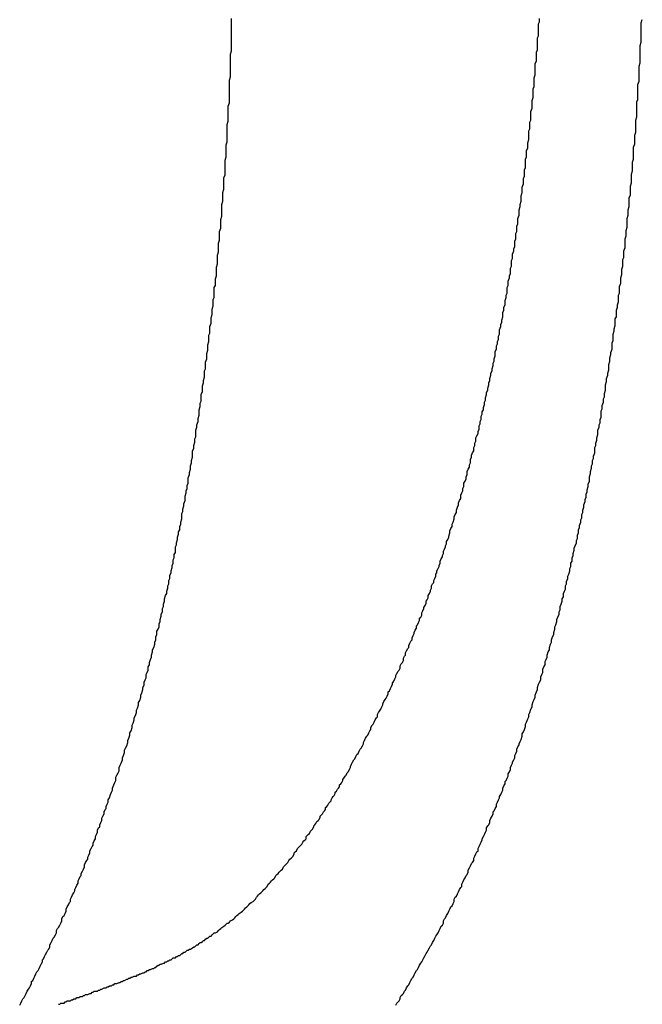
# Model space of a CAD drawing. Extents: x -55.4 to -30.4, y 30.4 to 45.4.
# Drawn here: x -39.6 to -39.6, y 31 to 31.1 of the extents above; entities that cross this region are included whole.
import ezdxf

# ---------------------------------------------------------------- set-up
doc = ezdxf.new("R2010")
doc.units = 0
doc.layers.add('OBJECT', color=7, linetype='CONTINUOUS')

msp = doc.modelspace()

# ---------------------------------------------------------------- linework, layer by layer
at = {"layer": 'OBJECT', "color": 7}
for points in [[(-39.6011, 31.0502, 0), (-39.6011, 31.0505, 0), (-39.6011, 31.0508, 0), (-39.6011, 31.0511, 0), (-39.6011, 31.0514, 0), (-39.6011, 31.0517, 0), (-39.6011, 31.052, 0), (-39.601, 31.0523, 0), (-39.601, 31.0526, 0), (-39.601, 31.0529, 0), (-39.601, 31.0532, 0), (-39.601, 31.0535, 0), (-39.601, 31.0538, 0), (-39.601, 31.0541, 0), (-39.601, 31.0544, 0), (-39.6009, 31.0547, 0), (-39.6009, 31.055, 0), (-39.6009, 31.0553, 0), (-39.6009, 31.0556, 0), (-39.6009, 31.0559, 0), (-39.6009, 31.0562, 0), (-39.6009, 31.0565, 0), (-39.6009, 31.0568, 0), (-39.6009, 31.0571, 0), (-39.6009, 31.0574, 0), (-39.6009, 31.0577, 0)], [(-39.5745, 31.0382, 0), (-39.5745, 31.0385, 0), (-39.5744, 31.0387, 0), (-39.5744, 31.039, 0), (-39.5744, 31.0392, 0), (-39.5743, 31.0395, 0), (-39.5743, 31.0398, 0), (-39.5743, 31.04, 0), (-39.5742, 31.0403, 0), (-39.5742, 31.0405, 0), (-39.5741, 31.0408, 0), (-39.5741, 31.0411, 0), (-39.5741, 31.0413, 0), (-39.574, 31.0416, 0), (-39.574, 31.0418, 0), (-39.574, 31.0421, 0), (-39.5739, 31.0424, 0), (-39.5739, 31.0426, 0), (-39.5739, 31.0429, 0), (-39.5738, 31.0431, 0), (-39.5738, 31.0434, 0), (-39.5738, 31.0437, 0), (-39.5737, 31.0439, 0), (-39.5737, 31.0442, 0), (-39.5737, 31.0444, 0), (-39.5737, 31.0447, 0), (-39.5736, 31.0449, 0), (-39.5736, 31.0452, 0), (-39.5736, 31.0455, 0), (-39.5735, 31.0457, 0), (-39.5735, 31.046, 0), (-39.5735, 31.0462, 0), (-39.5734, 31.0465, 0), (-39.5734, 31.0468, 0), (-39.5734, 31.047, 0), (-39.5734, 31.0473, 0), (-39.5733, 31.0475, 0), (-39.5733, 31.0478, 0), (-39.5733, 31.0481, 0), (-39.5732, 31.0483, 0), (-39.5732, 31.0486, 0), (-39.5732, 31.0488, 0), (-39.5732, 31.0491, 0), (-39.5731, 31.0494, 0), (-39.5731, 31.0496, 0), (-39.5731, 31.0499, 0), (-39.5731, 31.0501, 0), (-39.573, 31.0504, 0), (-39.573, 31.0507, 0), (-39.573, 31.0509, 0), (-39.573, 31.0512, 0), (-39.5729, 31.0514, 0), (-39.5729, 31.0517, 0), (-39.5729, 31.052, 0), (-39.5729, 31.0522, 0), (-39.5728, 31.0525, 0), (-39.5728, 31.0527, 0), (-39.5728, 31.053, 0), (-39.5728, 31.0533, 0), (-39.5728, 31.0535, 0), (-39.5727, 31.0538, 0), (-39.5727, 31.054, 0), (-39.5727, 31.0543, 0), (-39.5727, 31.0546, 0), (-39.5726, 31.0548, 0), (-39.5726, 31.0551, 0), (-39.5726, 31.0553, 0), (-39.5726, 31.0556, 0), (-39.5726, 31.0559, 0), (-39.5725, 31.0561, 0), (-39.5725, 31.0564, 0), (-39.5725, 31.0566, 0), (-39.5725, 31.0569, 0), (-39.5725, 31.0572, 0), (-39.5724, 31.0574, 0), (-39.5724, 31.0577, 0)], [(-39.563, 31.0558, 0), (-39.563, 31.0561, 0), (-39.563, 31.0564, 0), (-39.563, 31.0567, 0), (-39.563, 31.057, 0), (-39.563, 31.0573, 0), (-39.5629, 31.0576, 0)], [(-39.5667, 31.0208, 0), (-39.5667, 31.0211, 0), (-39.5667, 31.0214, 0), (-39.5666, 31.0216, 0), (-39.5666, 31.0219, 0), (-39.5665, 31.0222, 0), (-39.5665, 31.0225, 0), (-39.5664, 31.0227, 0), (-39.5664, 31.023, 0), (-39.5663, 31.0233, 0), (-39.5663, 31.0236, 0), (-39.5663, 31.0238, 0), (-39.5662, 31.0241, 0), (-39.5662, 31.0244, 0), (-39.5661, 31.0247, 0), (-39.5661, 31.0249, 0), (-39.566, 31.0252, 0), (-39.566, 31.0255, 0), (-39.566, 31.0257, 0), (-39.5659, 31.026, 0), (-39.5659, 31.0263, 0), (-39.5658, 31.0266, 0), (-39.5658, 31.0268, 0), (-39.5657, 31.0271, 0), (-39.5657, 31.0274, 0), (-39.5657, 31.0277, 0), (-39.5656, 31.0279, 0), (-39.5656, 31.0282, 0), (-39.5656, 31.0285, 0), (-39.5655, 31.0288, 0), (-39.5655, 31.029, 0), (-39.5654, 31.0293, 0), (-39.5654, 31.0296, 0), (-39.5654, 31.0299, 0), (-39.5653, 31.0301, 0), (-39.5653, 31.0304, 0), (-39.5653, 31.0307, 0), (-39.5652, 31.031, 0), (-39.5652, 31.0312, 0), (-39.5651, 31.0315, 0), (-39.5651, 31.0318, 0), (-39.5651, 31.0321, 0), (-39.565, 31.0323, 0), (-39.565, 31.0326, 0), (-39.565, 31.0329, 0), (-39.5649, 31.0332, 0), (-39.5649, 31.0334, 0), (-39.5649, 31.0337, 0), (-39.5648, 31.034, 0), (-39.5648, 31.0343, 0), (-39.5648, 31.0345, 0), (-39.5647, 31.0348, 0), (-39.5647, 31.0351, 0), (-39.5647, 31.0354, 0), (-39.5646, 31.0356, 0), (-39.5646, 31.0359, 0), (-39.5646, 31.0362, 0), (-39.5645, 31.0365, 0), (-39.5645, 31.0367, 0), (-39.5645, 31.037, 0), (-39.5645, 31.0373, 0), (-39.5644, 31.0376, 0), (-39.5644, 31.0378, 0), (-39.5644, 31.0381, 0), (-39.5643, 31.0384, 0), (-39.5643, 31.0387, 0), (-39.5643, 31.0389, 0), (-39.5643, 31.0392, 0), (-39.5642, 31.0395, 0), (-39.5642, 31.0398, 0), (-39.5642, 31.04, 0), (-39.5641, 31.0403, 0), (-39.5641, 31.0406, 0), (-39.5641, 31.0409, 0), (-39.5641, 31.0411, 0), (-39.564, 31.0414, 0), (-39.564, 31.0417, 0), (-39.564, 31.042, 0), (-39.564, 31.0422, 0), (-39.5639, 31.0425, 0), (-39.5639, 31.0428, 0), (-39.5639, 31.0431, 0), (-39.5639, 31.0433, 0), (-39.5638, 31.0436, 0), (-39.5638, 31.0439, 0), (-39.5638, 31.0442, 0), (-39.5638, 31.0444, 0), (-39.5637, 31.0447, 0), (-39.5637, 31.045, 0), (-39.5637, 31.0453, 0), (-39.5637, 31.0456, 0), (-39.5637, 31.0458, 0), (-39.5636, 31.0461, 0), (-39.5636, 31.0464, 0), (-39.5636, 31.0467, 0), (-39.5636, 31.0469, 0), (-39.5635, 31.0472, 0), (-39.5635, 31.0475, 0), (-39.5635, 31.0478, 0), (-39.5635, 31.048, 0), (-39.5635, 31.0483, 0), (-39.5634, 31.0486, 0), (-39.5634, 31.0489, 0), (-39.5634, 31.0491, 0), (-39.5634, 31.0494, 0), (-39.5634, 31.0497, 0), (-39.5634, 31.05, 0), (-39.5633, 31.0502, 0), (-39.5633, 31.0505, 0), (-39.5633, 31.0508, 0), (-39.5633, 31.0511, 0), (-39.5633, 31.0514, 0), (-39.5633, 31.0516, 0), (-39.5632, 31.0519, 0), (-39.5632, 31.0522, 0), (-39.5632, 31.0525, 0), (-39.5632, 31.0527, 0), (-39.5632, 31.053, 0), (-39.5632, 31.0533, 0), (-39.5631, 31.0536, 0), (-39.5631, 31.0538, 0), (-39.5631, 31.0541, 0), (-39.5631, 31.0544, 0), (-39.5631, 31.0547, 0), (-39.5631, 31.0549, 0), (-39.5631, 31.0552, 0), (-39.563, 31.0555, 0), (-39.563, 31.0558, 0)], [(-39.6049, 31.0152, 0), (-39.6048, 31.0155, 0), (-39.6048, 31.0157, 0), (-39.6047, 31.016, 0), (-39.6047, 31.0163, 0), (-39.6046, 31.0166, 0), (-39.6046, 31.0168, 0), (-39.6045, 31.0171, 0), (-39.6045, 31.0174, 0), (-39.6045, 31.0177, 0), (-39.6044, 31.0179, 0), (-39.6044, 31.0182, 0), (-39.6043, 31.0185, 0), (-39.6043, 31.0188, 0), (-39.6042, 31.019, 0), (-39.6042, 31.0193, 0), (-39.6042, 31.0196, 0), (-39.6041, 31.0199, 0), (-39.6041, 31.0201, 0), (-39.604, 31.0204, 0), (-39.604, 31.0207, 0), (-39.6039, 31.021, 0), (-39.6039, 31.0212, 0), (-39.6039, 31.0215, 0), (-39.6038, 31.0218, 0), (-39.6038, 31.0221, 0), (-39.6037, 31.0223, 0), (-39.6037, 31.0226, 0), (-39.6037, 31.0229, 0), (-39.6036, 31.0232, 0), (-39.6036, 31.0234, 0), (-39.6036, 31.0237, 0), (-39.6035, 31.024, 0), (-39.6035, 31.0242, 0), (-39.6034, 31.0245, 0), (-39.6034, 31.0248, 0), (-39.6034, 31.0251, 0), (-39.6033, 31.0253, 0), (-39.6033, 31.0256, 0), (-39.6033, 31.0259, 0), (-39.6032, 31.0262, 0), (-39.6032, 31.0264, 0), (-39.6032, 31.0267, 0), (-39.6031, 31.027, 0), (-39.6031, 31.0273, 0), (-39.6031, 31.0275, 0), (-39.603, 31.0278, 0), (-39.603, 31.0281, 0), (-39.603, 31.0284, 0), (-39.6029, 31.0286, 0), (-39.6029, 31.0289, 0), (-39.6029, 31.0292, 0), (-39.6028, 31.0295, 0), (-39.6028, 31.0297, 0), (-39.6028, 31.03, 0), (-39.6027, 31.0303, 0), (-39.6027, 31.0306, 0), (-39.6027, 31.0308, 0), (-39.6026, 31.0311, 0), (-39.6026, 31.0314, 0), (-39.6026, 31.0317, 0), (-39.6025, 31.0319, 0), (-39.6025, 31.0322, 0), (-39.6025, 31.0325, 0), (-39.6025, 31.0328, 0), (-39.6024, 31.033, 0), (-39.6024, 31.0333, 0), (-39.6024, 31.0336, 0), (-39.6023, 31.0339, 0), (-39.6023, 31.0341, 0), (-39.6023, 31.0344, 0), (-39.6023, 31.0347, 0), (-39.6022, 31.035, 0), (-39.6022, 31.0352, 0), (-39.6022, 31.0355, 0), (-39.6022, 31.0358, 0), (-39.6021, 31.0361, 0), (-39.6021, 31.0364, 0), (-39.6021, 31.0366, 0), (-39.6021, 31.0369, 0), (-39.602, 31.0372, 0), (-39.602, 31.0375, 0), (-39.602, 31.0377, 0), (-39.602, 31.038, 0), (-39.6019, 31.0383, 0), (-39.6019, 31.0386, 0), (-39.6019, 31.0388, 0), (-39.6019, 31.0391, 0), (-39.6018, 31.0394, 0), (-39.6018, 31.0397, 0), (-39.6018, 31.0399, 0), (-39.6018, 31.0402, 0), (-39.6018, 31.0405, 0), (-39.6017, 31.0408, 0), (-39.6017, 31.041, 0), (-39.6017, 31.0413, 0), (-39.6017, 31.0416, 0), (-39.6016, 31.0419, 0), (-39.6016, 31.0421, 0), (-39.6016, 31.0424, 0), (-39.6016, 31.0427, 0), (-39.6016, 31.043, 0), (-39.6015, 31.0432, 0), (-39.6015, 31.0435, 0), (-39.6015, 31.0438, 0), (-39.6015, 31.0441, 0), (-39.6015, 31.0444, 0), (-39.6015, 31.0446, 0), (-39.6014, 31.0449, 0), (-39.6014, 31.0452, 0), (-39.6014, 31.0455, 0), (-39.6014, 31.0457, 0), (-39.6014, 31.046, 0), (-39.6013, 31.0463, 0), (-39.6013, 31.0466, 0), (-39.6013, 31.0468, 0), (-39.6013, 31.0471, 0), (-39.6013, 31.0474, 0), (-39.6013, 31.0477, 0), (-39.6013, 31.0479, 0), (-39.6012, 31.0482, 0), (-39.6012, 31.0485, 0), (-39.6012, 31.0488, 0), (-39.6012, 31.049, 0), (-39.6012, 31.0493, 0), (-39.6012, 31.0496, 0), (-39.6011, 31.0499, 0), (-39.6011, 31.0502, 0)], [(-39.5808, 31.0098, 0), (-39.5807, 31.0101, 0), (-39.5807, 31.0103, 0), (-39.5806, 31.0105, 0), (-39.5805, 31.0107, 0), (-39.5805, 31.0109, 0), (-39.5804, 31.0111, 0), (-39.5803, 31.0114, 0), (-39.5803, 31.0116, 0), (-39.5802, 31.0118, 0), (-39.5801, 31.012, 0), (-39.5801, 31.0122, 0), (-39.58, 31.0125, 0), (-39.5799, 31.0127, 0), (-39.5799, 31.0129, 0), (-39.5798, 31.0131, 0), (-39.5797, 31.0133, 0), (-39.5797, 31.0136, 0), (-39.5796, 31.0138, 0), (-39.5795, 31.014, 0), (-39.5795, 31.0142, 0), (-39.5794, 31.0144, 0), (-39.5794, 31.0147, 0), (-39.5793, 31.0149, 0), (-39.5792, 31.0151, 0), (-39.5792, 31.0153, 0), (-39.5791, 31.0155, 0), (-39.5791, 31.0158, 0), (-39.579, 31.016, 0), (-39.5789, 31.0162, 0), (-39.5789, 31.0164, 0), (-39.5788, 31.0166, 0), (-39.5788, 31.0169, 0), (-39.5787, 31.0171, 0), (-39.5787, 31.0173, 0), (-39.5786, 31.0175, 0), (-39.5785, 31.0177, 0), (-39.5785, 31.018, 0), (-39.5784, 31.0182, 0), (-39.5784, 31.0184, 0), (-39.5783, 31.0186, 0), (-39.5783, 31.0189, 0), (-39.5782, 31.0191, 0), (-39.5781, 31.0193, 0), (-39.5781, 31.0195, 0), (-39.578, 31.0197, 0), (-39.578, 31.02, 0), (-39.5779, 31.0202, 0), (-39.5779, 31.0204, 0), (-39.5778, 31.0206, 0), (-39.5778, 31.0209, 0), (-39.5777, 31.0211, 0), (-39.5777, 31.0213, 0), (-39.5776, 31.0215, 0), (-39.5776, 31.0217, 0), (-39.5775, 31.022, 0), (-39.5775, 31.0222, 0), (-39.5774, 31.0224, 0), (-39.5774, 31.0226, 0), (-39.5773, 31.0229, 0), (-39.5773, 31.0231, 0), (-39.5772, 31.0233, 0), (-39.5772, 31.0235, 0), (-39.5771, 31.0238, 0), (-39.5771, 31.024, 0), (-39.577, 31.0242, 0), (-39.577, 31.0244, 0), (-39.5769, 31.0247, 0), (-39.5769, 31.0249, 0), (-39.5768, 31.0251, 0), (-39.5768, 31.0253, 0), (-39.5767, 31.0256, 0), (-39.5767, 31.0258, 0), (-39.5766, 31.026, 0), (-39.5766, 31.0262, 0), (-39.5765, 31.0265, 0), (-39.5765, 31.0267, 0), (-39.5765, 31.0269, 0), (-39.5764, 31.0271, 0), (-39.5764, 31.0274, 0), (-39.5763, 31.0276, 0), (-39.5763, 31.0278, 0), (-39.5762, 31.028, 0), (-39.5762, 31.0283, 0), (-39.5761, 31.0285, 0), (-39.5761, 31.0287, 0), (-39.5761, 31.0289, 0), (-39.576, 31.0292, 0), (-39.576, 31.0294, 0), (-39.5759, 31.0296, 0), (-39.5759, 31.0298, 0), (-39.5758, 31.0301, 0), (-39.5758, 31.0303, 0), (-39.5758, 31.0305, 0), (-39.5757, 31.0307, 0), (-39.5757, 31.031, 0), (-39.5756, 31.0312, 0), (-39.5756, 31.0314, 0), (-39.5756, 31.0316, 0), (-39.5755, 31.0319, 0), (-39.5755, 31.0321, 0), (-39.5754, 31.0323, 0), (-39.5754, 31.0325, 0), (-39.5754, 31.0328, 0), (-39.5753, 31.033, 0), (-39.5753, 31.0332, 0), (-39.5753, 31.0334, 0), (-39.5752, 31.0337, 0), (-39.5752, 31.0339, 0), (-39.5751, 31.0341, 0), (-39.5751, 31.0344, 0), (-39.5751, 31.0346, 0), (-39.575, 31.0348, 0), (-39.575, 31.035, 0), (-39.575, 31.0353, 0), (-39.5749, 31.0355, 0), (-39.5749, 31.0357, 0), (-39.5749, 31.0359, 0), (-39.5748, 31.0362, 0), (-39.5748, 31.0364, 0), (-39.5747, 31.0366, 0), (-39.5747, 31.0369, 0), (-39.5747, 31.0371, 0), (-39.5746, 31.0373, 0), (-39.5746, 31.0375, 0), (-39.5746, 31.0378, 0), (-39.5745, 31.038, 0), (-39.5745, 31.0382, 0)], [(-39.5741, 30.991, 0), (-39.574, 30.9913, 0), (-39.574, 30.9915, 0), (-39.5739, 30.9917, 0), (-39.5738, 30.9919, 0), (-39.5737, 30.9922, 0), (-39.5737, 30.9924, 0), (-39.5736, 30.9926, 0), (-39.5735, 30.9929, 0), (-39.5734, 30.9931, 0), (-39.5734, 30.9933, 0), (-39.5733, 30.9935, 0), (-39.5732, 30.9938, 0), (-39.5731, 30.994, 0), (-39.5731, 30.9942, 0), (-39.573, 30.9945, 0), (-39.5729, 30.9947, 0), (-39.5728, 30.9949, 0), (-39.5728, 30.9951, 0), (-39.5727, 30.9954, 0), (-39.5726, 30.9956, 0), (-39.5726, 30.9958, 0), (-39.5725, 30.9961, 0), (-39.5724, 30.9963, 0), (-39.5723, 30.9965, 0), (-39.5723, 30.9968, 0), (-39.5722, 30.997, 0), (-39.5721, 30.9972, 0), (-39.5721, 30.9975, 0), (-39.572, 30.9977, 0), (-39.5719, 30.9979, 0), (-39.5719, 30.9982, 0), (-39.5718, 30.9984, 0), (-39.5717, 30.9986, 0), (-39.5717, 30.9988, 0), (-39.5716, 30.9991, 0), (-39.5715, 30.9993, 0), (-39.5715, 30.9995, 0), (-39.5714, 30.9998, 0), (-39.5713, 31, 0), (-39.5713, 31.0002, 0), (-39.5712, 31.0005, 0), (-39.5711, 31.0007, 0), (-39.5711, 31.0009, 0), (-39.571, 31.0012, 0), (-39.571, 31.0014, 0), (-39.5709, 31.0016, 0), (-39.5708, 31.0019, 0), (-39.5708, 31.0021, 0), (-39.5707, 31.0023, 0), (-39.5706, 31.0026, 0), (-39.5706, 31.0028, 0), (-39.5705, 31.003, 0), (-39.5705, 31.0033, 0), (-39.5704, 31.0035, 0), (-39.5703, 31.0038, 0), (-39.5703, 31.004, 0), (-39.5702, 31.0042, 0), (-39.5702, 31.0045, 0), (-39.5701, 31.0047, 0), (-39.57, 31.0049, 0), (-39.57, 31.0052, 0), (-39.5699, 31.0054, 0), (-39.5699, 31.0056, 0), (-39.5698, 31.0059, 0), (-39.5698, 31.0061, 0), (-39.5697, 31.0063, 0), (-39.5696, 31.0066, 0), (-39.5696, 31.0068, 0), (-39.5695, 31.007, 0), (-39.5695, 31.0073, 0), (-39.5694, 31.0075, 0), (-39.5694, 31.0078, 0), (-39.5693, 31.008, 0), (-39.5693, 31.0082, 0), (-39.5692, 31.0085, 0), (-39.5692, 31.0087, 0), (-39.5691, 31.0089, 0), (-39.569, 31.0092, 0), (-39.569, 31.0094, 0), (-39.5689, 31.0096, 0), (-39.5689, 31.0099, 0), (-39.5688, 31.0101, 0), (-39.5688, 31.0104, 0), (-39.5687, 31.0106, 0), (-39.5687, 31.0108, 0), (-39.5686, 31.0111, 0), (-39.5686, 31.0113, 0), (-39.5685, 31.0115, 0), (-39.5685, 31.0118, 0), (-39.5684, 31.012, 0), (-39.5684, 31.0122, 0), (-39.5683, 31.0125, 0), (-39.5683, 31.0127, 0), (-39.5682, 31.013, 0), (-39.5682, 31.0132, 0), (-39.5681, 31.0134, 0), (-39.5681, 31.0137, 0), (-39.568, 31.0139, 0), (-39.568, 31.0141, 0), (-39.5679, 31.0144, 0), (-39.5679, 31.0146, 0), (-39.5678, 31.0149, 0), (-39.5678, 31.0151, 0), (-39.5678, 31.0153, 0), (-39.5677, 31.0156, 0), (-39.5677, 31.0158, 0), (-39.5676, 31.0161, 0), (-39.5676, 31.0163, 0), (-39.5675, 31.0165, 0), (-39.5675, 31.0168, 0), (-39.5674, 31.017, 0), (-39.5674, 31.0172, 0), (-39.5673, 31.0175, 0), (-39.5673, 31.0177, 0), (-39.5673, 31.018, 0), (-39.5672, 31.0182, 0), (-39.5672, 31.0184, 0), (-39.5671, 31.0187, 0), (-39.5671, 31.0189, 0), (-39.567, 31.0192, 0), (-39.567, 31.0194, 0), (-39.567, 31.0196, 0), (-39.5669, 31.0199, 0), (-39.5669, 31.0201, 0), (-39.5668, 31.0203, 0), (-39.5668, 31.0206, 0), (-39.5667, 31.0208, 0)], [(-39.6123, 30.9854, 0), (-39.6122, 30.9856, 0), (-39.6121, 30.9859, 0), (-39.612, 30.9861, 0), (-39.6119, 30.9863, 0), (-39.6119, 30.9865, 0), (-39.6118, 30.9868, 0), (-39.6117, 30.987, 0), (-39.6116, 30.9872, 0), (-39.6116, 30.9875, 0), (-39.6115, 30.9877, 0), (-39.6114, 30.9879, 0), (-39.6113, 30.9881, 0), (-39.6113, 30.9884, 0), (-39.6112, 30.9886, 0), (-39.6111, 30.9888, 0), (-39.611, 30.9891, 0), (-39.611, 30.9893, 0), (-39.6109, 30.9895, 0), (-39.6108, 30.9898, 0), (-39.6108, 30.99, 0), (-39.6107, 30.9902, 0), (-39.6106, 30.9904, 0), (-39.6105, 30.9907, 0), (-39.6105, 30.9909, 0), (-39.6104, 30.9911, 0), (-39.6103, 30.9914, 0), (-39.6103, 30.9916, 0), (-39.6102, 30.9918, 0), (-39.6101, 30.9921, 0), (-39.6101, 30.9923, 0), (-39.61, 30.9925, 0), (-39.6099, 30.9928, 0), (-39.6099, 30.993, 0), (-39.6098, 30.9932, 0), (-39.6097, 30.9935, 0), (-39.6097, 30.9937, 0), (-39.6096, 30.9939, 0), (-39.6095, 30.9942, 0), (-39.6095, 30.9944, 0), (-39.6094, 30.9946, 0), (-39.6093, 30.9949, 0), (-39.6093, 30.9951, 0), (-39.6092, 30.9953, 0), (-39.6091, 30.9956, 0), (-39.6091, 30.9958, 0), (-39.609, 30.996, 0), (-39.609, 30.9963, 0), (-39.6089, 30.9965, 0), (-39.6088, 30.9967, 0), (-39.6088, 30.997, 0), (-39.6087, 30.9972, 0), (-39.6086, 30.9974, 0), (-39.6086, 30.9977, 0), (-39.6085, 30.9979, 0), (-39.6085, 30.9981, 0), (-39.6084, 30.9984, 0), (-39.6083, 30.9986, 0), (-39.6083, 30.9988, 0), (-39.6082, 30.9991, 0), (-39.6082, 30.9993, 0), (-39.6081, 30.9995, 0), (-39.608, 30.9998, 0), (-39.608, 31, 0), (-39.6079, 31.0002, 0), (-39.6079, 31.0005, 0), (-39.6078, 31.0007, 0), (-39.6078, 31.001, 0), (-39.6077, 31.0012, 0), (-39.6076, 31.0014, 0), (-39.6076, 31.0017, 0), (-39.6075, 31.0019, 0), (-39.6075, 31.0021, 0), (-39.6074, 31.0024, 0), (-39.6074, 31.0026, 0), (-39.6073, 31.0028, 0), (-39.6073, 31.0031, 0), (-39.6072, 31.0033, 0), (-39.6072, 31.0035, 0), (-39.6071, 31.0038, 0), (-39.6071, 31.004, 0), (-39.607, 31.0043, 0), (-39.6069, 31.0045, 0), (-39.6069, 31.0047, 0), (-39.6068, 31.005, 0), (-39.6068, 31.0052, 0), (-39.6067, 31.0054, 0), (-39.6067, 31.0057, 0), (-39.6066, 31.0059, 0), (-39.6066, 31.0062, 0), (-39.6065, 31.0064, 0), (-39.6065, 31.0066, 0), (-39.6064, 31.0069, 0), (-39.6064, 31.0071, 0), (-39.6063, 31.0073, 0), (-39.6063, 31.0076, 0), (-39.6062, 31.0078, 0), (-39.6062, 31.0081, 0), (-39.6061, 31.0083, 0), (-39.6061, 31.0085, 0), (-39.6061, 31.0088, 0), (-39.606, 31.009, 0), (-39.606, 31.0092, 0), (-39.6059, 31.0095, 0), (-39.6059, 31.0097, 0), (-39.6058, 31.01, 0), (-39.6058, 31.0102, 0), (-39.6057, 31.0104, 0), (-39.6057, 31.0107, 0), (-39.6056, 31.0109, 0), (-39.6056, 31.0111, 0), (-39.6055, 31.0114, 0), (-39.6055, 31.0116, 0), (-39.6055, 31.0119, 0), (-39.6054, 31.0121, 0), (-39.6054, 31.0123, 0), (-39.6053, 31.0126, 0), (-39.6053, 31.0128, 0), (-39.6052, 31.0131, 0), (-39.6052, 31.0133, 0), (-39.6052, 31.0135, 0), (-39.6051, 31.0138, 0), (-39.6051, 31.014, 0), (-39.605, 31.0142, 0), (-39.605, 31.0145, 0), (-39.6049, 31.0147, 0), (-39.6049, 31.015, 0), (-39.6049, 31.0152, 0)], [(-39.5903, 30.9877, 0), (-39.5902, 30.9879, 0), (-39.5901, 30.988, 0), (-39.59, 30.9882, 0), (-39.5899, 30.9884, 0), (-39.5899, 30.9885, 0), (-39.5898, 30.9887, 0), (-39.5897, 30.9889, 0), (-39.5896, 30.9891, 0), (-39.5895, 30.9892, 0), (-39.5894, 30.9894, 0), (-39.5893, 30.9896, 0), (-39.5892, 30.9897, 0), (-39.5891, 30.9899, 0), (-39.589, 30.9901, 0), (-39.5889, 30.9902, 0), (-39.5888, 30.9904, 0), (-39.5887, 30.9906, 0), (-39.5887, 30.9907, 0), (-39.5886, 30.9909, 0), (-39.5885, 30.9911, 0), (-39.5884, 30.9913, 0), (-39.5883, 30.9914, 0), (-39.5882, 30.9916, 0), (-39.5881, 30.9918, 0), (-39.588, 30.9919, 0), (-39.588, 30.9921, 0), (-39.5879, 30.9923, 0), (-39.5878, 30.9924, 0), (-39.5877, 30.9926, 0), (-39.5876, 30.9928, 0), (-39.5875, 30.993, 0), (-39.5874, 30.9931, 0), (-39.5874, 30.9933, 0), (-39.5873, 30.9935, 0), (-39.5872, 30.9936, 0), (-39.5871, 30.9938, 0), (-39.587, 30.994, 0), (-39.5869, 30.9942, 0), (-39.5869, 30.9943, 0), (-39.5868, 30.9945, 0), (-39.5867, 30.9947, 0), (-39.5866, 30.9948, 0), (-39.5865, 30.995, 0), (-39.5864, 30.9952, 0), (-39.5864, 30.9954, 0), (-39.5863, 30.9955, 0), (-39.5862, 30.9957, 0), (-39.5861, 30.9959, 0), (-39.586, 30.9961, 0), (-39.586, 30.9962, 0), (-39.5859, 30.9964, 0), (-39.5858, 30.9966, 0), (-39.5857, 30.9968, 0), (-39.5857, 30.9969, 0), (-39.5856, 30.9971, 0), (-39.5855, 30.9973, 0), (-39.5854, 30.9974, 0), (-39.5853, 30.9976, 0), (-39.5853, 30.9978, 0), (-39.5852, 30.998, 0), (-39.5851, 30.9981, 0), (-39.585, 30.9983, 0), (-39.585, 30.9985, 0), (-39.5849, 30.9987, 0), (-39.5848, 30.9988, 0), (-39.5848, 30.999, 0), (-39.5847, 30.9992, 0), (-39.5846, 30.9994, 0), (-39.5845, 30.9995, 0), (-39.5845, 30.9997, 0), (-39.5844, 30.9999, 0), (-39.5843, 31.0001, 0), (-39.5842, 31.0002, 0), (-39.5842, 31.0004, 0), (-39.5841, 31.0006, 0), (-39.584, 31.0008, 0), (-39.584, 31.0009, 0), (-39.5839, 31.0011, 0), (-39.5838, 31.0013, 0), (-39.5838, 31.0015, 0), (-39.5837, 31.0016, 0), (-39.5836, 31.0018, 0), (-39.5835, 31.002, 0), (-39.5835, 31.0022, 0), (-39.5834, 31.0023, 0), (-39.5833, 31.0025, 0), (-39.5833, 31.0027, 0), (-39.5832, 31.0029, 0), (-39.5831, 31.0031, 0), (-39.5831, 31.0032, 0), (-39.583, 31.0034, 0), (-39.5829, 31.0036, 0), (-39.5829, 31.0038, 0), (-39.5828, 31.0039, 0), (-39.5827, 31.0041, 0), (-39.5827, 31.0043, 0), (-39.5826, 31.0045, 0), (-39.5825, 31.0047, 0), (-39.5825, 31.0048, 0), (-39.5824, 31.005, 0), (-39.5824, 31.0052, 0), (-39.5823, 31.0054, 0), (-39.5822, 31.0055, 0), (-39.5822, 31.0057, 0), (-39.5821, 31.0059, 0), (-39.582, 31.0061, 0), (-39.582, 31.0063, 0), (-39.5819, 31.0064, 0), (-39.5819, 31.0066, 0), (-39.5818, 31.0068, 0), (-39.5817, 31.007, 0), (-39.5817, 31.0071, 0), (-39.5816, 31.0073, 0), (-39.5816, 31.0075, 0), (-39.5815, 31.0077, 0), (-39.5814, 31.0079, 0), (-39.5814, 31.008, 0), (-39.5813, 31.0082, 0), (-39.5813, 31.0084, 0), (-39.5812, 31.0086, 0), (-39.5811, 31.0088, 0), (-39.5811, 31.0089, 0), (-39.581, 31.0091, 0), (-39.581, 31.0093, 0), (-39.5809, 31.0095, 0), (-39.5808, 31.0097, 0), (-39.5808, 31.0098, 0)], [(-39.5848, 30.9678, 0), (-39.5847, 30.968, 0), (-39.5846, 30.9682, 0), (-39.5845, 30.9683, 0), (-39.5844, 30.9685, 0), (-39.5843, 30.9687, 0), (-39.5842, 30.9689, 0), (-39.5841, 30.969, 0), (-39.584, 30.9692, 0), (-39.5839, 30.9694, 0), (-39.5838, 30.9696, 0), (-39.5837, 30.9697, 0), (-39.5836, 30.9699, 0), (-39.5835, 30.9701, 0), (-39.5834, 30.9703, 0), (-39.5833, 30.9704, 0), (-39.5832, 30.9706, 0), (-39.5831, 30.9708, 0), (-39.583, 30.971, 0), (-39.5829, 30.9712, 0), (-39.5828, 30.9713, 0), (-39.5827, 30.9715, 0), (-39.5826, 30.9717, 0), (-39.5825, 30.9719, 0), (-39.5824, 30.972, 0), (-39.5823, 30.9722, 0), (-39.5822, 30.9724, 0), (-39.5821, 30.9726, 0), (-39.582, 30.9728, 0), (-39.5819, 30.9729, 0), (-39.5818, 30.9731, 0), (-39.5817, 30.9733, 0), (-39.5816, 30.9735, 0), (-39.5815, 30.9737, 0), (-39.5814, 30.9738, 0), (-39.5813, 30.974, 0), (-39.5813, 30.9742, 0), (-39.5812, 30.9744, 0), (-39.5811, 30.9745, 0), (-39.581, 30.9747, 0), (-39.5809, 30.9749, 0), (-39.5808, 30.9751, 0), (-39.5807, 30.9753, 0), (-39.5806, 30.9755, 0), (-39.5805, 30.9756, 0), (-39.5804, 30.9758, 0), (-39.5803, 30.976, 0), (-39.5803, 30.9762, 0), (-39.5802, 30.9764, 0), (-39.5801, 30.9765, 0), (-39.58, 30.9767, 0), (-39.5799, 30.9769, 0), (-39.5798, 30.9771, 0), (-39.5797, 30.9773, 0), (-39.5796, 30.9774, 0), (-39.5796, 30.9776, 0), (-39.5795, 30.9778, 0), (-39.5794, 30.978, 0), (-39.5793, 30.9782, 0), (-39.5792, 30.9784, 0), (-39.5791, 30.9785, 0), (-39.579, 30.9787, 0), (-39.579, 30.9789, 0), (-39.5789, 30.9791, 0), (-39.5788, 30.9793, 0), (-39.5787, 30.9795, 0), (-39.5786, 30.9796, 0), (-39.5785, 30.9798, 0), (-39.5785, 30.98, 0), (-39.5784, 30.9802, 0), (-39.5783, 30.9804, 0), (-39.5782, 30.9806, 0), (-39.5781, 30.9807, 0), (-39.5781, 30.9809, 0), (-39.578, 30.9811, 0), (-39.5779, 30.9813, 0), (-39.5778, 30.9815, 0), (-39.5777, 30.9817, 0), (-39.5777, 30.9818, 0), (-39.5776, 30.982, 0), (-39.5775, 30.9822, 0), (-39.5774, 30.9824, 0), (-39.5773, 30.9826, 0), (-39.5773, 30.9828, 0), (-39.5772, 30.983, 0), (-39.5771, 30.9831, 0), (-39.577, 30.9833, 0), (-39.577, 30.9835, 0), (-39.5769, 30.9837, 0), (-39.5768, 30.9839, 0), (-39.5767, 30.9841, 0), (-39.5767, 30.9843, 0), (-39.5766, 30.9844, 0), (-39.5765, 30.9846, 0), (-39.5764, 30.9848, 0), (-39.5764, 30.985, 0), (-39.5763, 30.9852, 0), (-39.5762, 30.9854, 0), (-39.5761, 30.9856, 0), (-39.5761, 30.9857, 0), (-39.576, 30.9859, 0), (-39.5759, 30.9861, 0), (-39.5758, 30.9863, 0), (-39.5758, 30.9865, 0), (-39.5757, 30.9867, 0), (-39.5756, 30.9869, 0), (-39.5756, 30.9871, 0), (-39.5755, 30.9872, 0), (-39.5754, 30.9874, 0), (-39.5753, 30.9876, 0), (-39.5753, 30.9878, 0), (-39.5752, 30.988, 0), (-39.5751, 30.9882, 0), (-39.5751, 30.9884, 0), (-39.575, 30.9886, 0), (-39.5749, 30.9888, 0), (-39.5749, 30.9889, 0), (-39.5748, 30.9891, 0), (-39.5747, 30.9893, 0), (-39.5747, 30.9895, 0), (-39.5746, 30.9897, 0), (-39.5745, 30.9899, 0), (-39.5745, 30.9901, 0), (-39.5744, 30.9903, 0), (-39.5743, 30.9905, 0), (-39.5743, 30.9906, 0), (-39.5742, 30.9908, 0), (-39.5741, 30.991, 0)], [(-39.6026, 30.973, 0), (-39.6025, 30.9731, 0), (-39.6024, 30.9731, 0), (-39.6022, 30.9732, 0), (-39.6021, 30.9733, 0), (-39.602, 30.9734, 0), (-39.6019, 30.9735, 0), (-39.6018, 30.9736, 0), (-39.6016, 30.9737, 0), (-39.6015, 30.9738, 0), (-39.6014, 30.9739, 0), (-39.6013, 30.974, 0), (-39.6012, 30.974, 0), (-39.6011, 30.9741, 0), (-39.601, 30.9742, 0), (-39.6008, 30.9743, 0), (-39.6007, 30.9744, 0), (-39.6006, 30.9745, 0), (-39.6005, 30.9746, 0), (-39.6004, 30.9747, 0), (-39.6003, 30.9748, 0), (-39.6002, 30.9749, 0), (-39.6, 30.975, 0), (-39.5999, 30.9751, 0), (-39.5998, 30.9752, 0), (-39.5997, 30.9753, 0), (-39.5996, 30.9754, 0), (-39.5995, 30.9755, 0), (-39.5994, 30.9756, 0), (-39.5993, 30.9757, 0), (-39.5992, 30.9758, 0), (-39.5991, 30.9759, 0), (-39.5989, 30.976, 0), (-39.5988, 30.9761, 0), (-39.5987, 30.9762, 0), (-39.5986, 30.9764, 0), (-39.5985, 30.9765, 0), (-39.5984, 30.9766, 0), (-39.5983, 30.9767, 0), (-39.5982, 30.9768, 0), (-39.5981, 30.9769, 0), (-39.598, 30.977, 0), (-39.5979, 30.9771, 0), (-39.5978, 30.9772, 0), (-39.5977, 30.9773, 0), (-39.5976, 30.9774, 0), (-39.5975, 30.9776, 0), (-39.5974, 30.9777, 0), (-39.5973, 30.9778, 0), (-39.5972, 30.9779, 0), (-39.5971, 30.978, 0), (-39.597, 30.9781, 0), (-39.5969, 30.9782, 0), (-39.5968, 30.9784, 0), (-39.5967, 30.9785, 0), (-39.5966, 30.9786, 0), (-39.5965, 30.9787, 0), (-39.5964, 30.9788, 0), (-39.5963, 30.9789, 0), (-39.5962, 30.979, 0), (-39.5961, 30.9792, 0), (-39.596, 30.9793, 0), (-39.5959, 30.9794, 0), (-39.5958, 30.9795, 0), (-39.5957, 30.9796, 0), (-39.5956, 30.9798, 0), (-39.5955, 30.9799, 0), (-39.5954, 30.98, 0), (-39.5953, 30.9801, 0), (-39.5952, 30.9802, 0), (-39.5951, 30.9804, 0), (-39.5951, 30.9805, 0), (-39.595, 30.9806, 0), (-39.5949, 30.9807, 0), (-39.5948, 30.9809, 0), (-39.5947, 30.981, 0), (-39.5946, 30.9811, 0), (-39.5945, 30.9812, 0), (-39.5944, 30.9813, 0), (-39.5943, 30.9815, 0), (-39.5942, 30.9816, 0), (-39.5941, 30.9817, 0), (-39.594, 30.9818, 0), (-39.594, 30.982, 0), (-39.5939, 30.9821, 0), (-39.5938, 30.9822, 0), (-39.5937, 30.9823, 0), (-39.5936, 30.9825, 0), (-39.5935, 30.9826, 0), (-39.5934, 30.9827, 0), (-39.5933, 30.9829, 0), (-39.5933, 30.983, 0), (-39.5932, 30.9831, 0), (-39.5931, 30.9832, 0), (-39.593, 30.9834, 0), (-39.5929, 30.9835, 0), (-39.5928, 30.9836, 0), (-39.5927, 30.9838, 0), (-39.5927, 30.9839, 0), (-39.5926, 30.984, 0), (-39.5925, 30.9841, 0), (-39.5924, 30.9843, 0), (-39.5923, 30.9844, 0), (-39.5922, 30.9845, 0), (-39.5922, 30.9847, 0), (-39.5921, 30.9848, 0), (-39.592, 30.9849, 0), (-39.5919, 30.9851, 0), (-39.5918, 30.9852, 0), (-39.5917, 30.9853, 0), (-39.5917, 30.9854, 0), (-39.5916, 30.9856, 0), (-39.5915, 30.9857, 0), (-39.5914, 30.9858, 0), (-39.5913, 30.986, 0), (-39.5913, 30.9861, 0), (-39.5912, 30.9862, 0), (-39.5911, 30.9864, 0), (-39.591, 30.9865, 0), (-39.5909, 30.9866, 0), (-39.5909, 30.9868, 0), (-39.5908, 30.9869, 0), (-39.5907, 30.987, 0), (-39.5906, 30.9872, 0), (-39.5906, 30.9873, 0), (-39.5905, 30.9874, 0), (-39.5904, 30.9876, 0), (-39.5903, 30.9877, 0)], [(-39.6205, 30.9664, 0), (-39.6204, 30.9666, 0), (-39.6203, 30.9668, 0), (-39.6202, 30.967, 0), (-39.6201, 30.9671, 0), (-39.62, 30.9673, 0), (-39.6199, 30.9675, 0), (-39.6198, 30.9677, 0), (-39.6197, 30.9679, 0), (-39.6196, 30.968, 0), (-39.6195, 30.9682, 0), (-39.6194, 30.9684, 0), (-39.6194, 30.9686, 0), (-39.6193, 30.9687, 0), (-39.6192, 30.9689, 0), (-39.6191, 30.9691, 0), (-39.619, 30.9693, 0), (-39.6189, 30.9695, 0), (-39.6188, 30.9696, 0), (-39.6187, 30.9698, 0), (-39.6186, 30.97, 0), (-39.6185, 30.9702, 0), (-39.6184, 30.9704, 0), (-39.6184, 30.9706, 0), (-39.6183, 30.9707, 0), (-39.6182, 30.9709, 0), (-39.6181, 30.9711, 0), (-39.618, 30.9713, 0), (-39.6179, 30.9715, 0), (-39.6178, 30.9716, 0), (-39.6177, 30.9718, 0), (-39.6177, 30.972, 0), (-39.6176, 30.9722, 0), (-39.6175, 30.9724, 0), (-39.6174, 30.9726, 0), (-39.6173, 30.9727, 0), (-39.6172, 30.9729, 0), (-39.6171, 30.9731, 0), (-39.6171, 30.9733, 0), (-39.617, 30.9735, 0), (-39.6169, 30.9736, 0), (-39.6168, 30.9738, 0), (-39.6167, 30.974, 0), (-39.6166, 30.9742, 0), (-39.6166, 30.9744, 0), (-39.6165, 30.9746, 0), (-39.6164, 30.9747, 0), (-39.6163, 30.9749, 0), (-39.6162, 30.9751, 0), (-39.6162, 30.9753, 0), (-39.6161, 30.9755, 0), (-39.616, 30.9757, 0), (-39.6159, 30.9759, 0), (-39.6158, 30.976, 0), (-39.6158, 30.9762, 0), (-39.6157, 30.9764, 0), (-39.6156, 30.9766, 0), (-39.6155, 30.9768, 0), (-39.6154, 30.977, 0), (-39.6154, 30.9771, 0), (-39.6153, 30.9773, 0), (-39.6152, 30.9775, 0), (-39.6151, 30.9777, 0), (-39.6151, 30.9779, 0), (-39.615, 30.9781, 0), (-39.6149, 30.9783, 0), (-39.6148, 30.9784, 0), (-39.6148, 30.9786, 0), (-39.6147, 30.9788, 0), (-39.6146, 30.979, 0), (-39.6145, 30.9792, 0), (-39.6145, 30.9794, 0), (-39.6144, 30.9796, 0), (-39.6143, 30.9798, 0), (-39.6142, 30.9799, 0), (-39.6142, 30.9801, 0), (-39.6141, 30.9803, 0), (-39.614, 30.9805, 0), (-39.614, 30.9807, 0), (-39.6139, 30.9809, 0), (-39.6138, 30.9811, 0), (-39.6137, 30.9812, 0), (-39.6137, 30.9814, 0), (-39.6136, 30.9816, 0), (-39.6135, 30.9818, 0), (-39.6135, 30.982, 0), (-39.6134, 30.9822, 0), (-39.6133, 30.9824, 0), (-39.6133, 30.9826, 0), (-39.6132, 30.9828, 0), (-39.6131, 30.9829, 0), (-39.6131, 30.9831, 0), (-39.613, 30.9833, 0), (-39.6129, 30.9835, 0), (-39.6129, 30.9837, 0), (-39.6128, 30.9839, 0), (-39.6127, 30.9841, 0), (-39.6127, 30.9843, 0), (-39.6126, 30.9845, 0), (-39.6125, 30.9846, 0), (-39.6125, 30.9848, 0), (-39.6124, 30.985, 0), (-39.6123, 30.9852, 0), (-39.6123, 30.9854, 0)], [(-39.6169, 30.9665, 0), (-39.6168, 30.9665, 0), (-39.6167, 30.9666, 0), (-39.6165, 30.9666, 0), (-39.6164, 30.9666, 0), (-39.6163, 30.9667, 0), (-39.6162, 30.9667, 0), (-39.6161, 30.9668, 0), (-39.6159, 30.9668, 0), (-39.6158, 30.9668, 0), (-39.6157, 30.9669, 0), (-39.6156, 30.9669, 0), (-39.6155, 30.967, 0), (-39.6153, 30.967, 0), (-39.6152, 30.9671, 0), (-39.6151, 30.9671, 0), (-39.615, 30.9671, 0), (-39.6149, 30.9672, 0), (-39.6147, 30.9672, 0), (-39.6146, 30.9673, 0), (-39.6145, 30.9673, 0), (-39.6144, 30.9674, 0), (-39.6143, 30.9674, 0), (-39.6142, 30.9674, 0), (-39.614, 30.9675, 0), (-39.6139, 30.9675, 0), (-39.6138, 30.9676, 0), (-39.6137, 30.9676, 0), (-39.6136, 30.9677, 0), (-39.6134, 30.9677, 0), (-39.6133, 30.9677, 0), (-39.6132, 30.9678, 0), (-39.6131, 30.9678, 0), (-39.613, 30.9679, 0), (-39.6129, 30.9679, 0), (-39.6127, 30.968, 0), (-39.6126, 30.968, 0), (-39.6125, 30.968, 0), (-39.6124, 30.9681, 0), (-39.6123, 30.9681, 0), (-39.6122, 30.9682, 0), (-39.612, 30.9682, 0), (-39.6119, 30.9683, 0), (-39.6118, 30.9683, 0), (-39.6117, 30.9684, 0), (-39.6116, 30.9684, 0), (-39.6115, 30.9684, 0), (-39.6113, 30.9685, 0), (-39.6112, 30.9685, 0), (-39.6111, 30.9686, 0), (-39.611, 30.9686, 0), (-39.6109, 30.9687, 0), (-39.6108, 30.9687, 0), (-39.6106, 30.9688, 0), (-39.6105, 30.9688, 0), (-39.6104, 30.9689, 0), (-39.6103, 30.9689, 0), (-39.6102, 30.969, 0), (-39.6101, 30.969, 0), (-39.6099, 30.9691, 0), (-39.6098, 30.9691, 0), (-39.6097, 30.9691, 0), (-39.6096, 30.9692, 0), (-39.6095, 30.9692, 0), (-39.6094, 30.9693, 0), (-39.6093, 30.9693, 0), (-39.6091, 30.9694, 0), (-39.609, 30.9694, 0), (-39.6089, 30.9695, 0), (-39.6088, 30.9695, 0), (-39.6087, 30.9696, 0), (-39.6086, 30.9696, 0), (-39.6085, 30.9697, 0), (-39.6084, 30.9697, 0), (-39.6082, 30.9698, 0), (-39.6081, 30.9698, 0), (-39.608, 30.9699, 0), (-39.6079, 30.9699, 0), (-39.6078, 30.97, 0), (-39.6077, 30.9701, 0), (-39.6076, 30.9701, 0), (-39.6075, 30.9702, 0), (-39.6074, 30.9702, 0), (-39.6072, 30.9703, 0), (-39.6071, 30.9703, 0), (-39.607, 30.9704, 0), (-39.6069, 30.9704, 0), (-39.6068, 30.9705, 0), (-39.6067, 30.9705, 0), (-39.6066, 30.9706, 0), (-39.6065, 30.9706, 0), (-39.6064, 30.9707, 0), (-39.6063, 30.9708, 0), (-39.6061, 30.9708, 0), (-39.606, 30.9709, 0), (-39.6059, 30.9709, 0), (-39.6058, 30.971, 0), (-39.6057, 30.971, 0), (-39.6056, 30.9711, 0), (-39.6055, 30.9712, 0), (-39.6054, 30.9712, 0), (-39.6053, 30.9713, 0), (-39.6052, 30.9713, 0), (-39.6051, 30.9714, 0), (-39.605, 30.9715, 0), (-39.6049, 30.9715, 0), (-39.6048, 30.9716, 0), (-39.6047, 30.9716, 0), (-39.6045, 30.9717, 0), (-39.6044, 30.9718, 0), (-39.6043, 30.9718, 0), (-39.6042, 30.9719, 0), (-39.6041, 30.972, 0), (-39.604, 30.972, 0), (-39.6039, 30.9721, 0), (-39.6038, 30.9722, 0), (-39.6037, 30.9722, 0), (-39.6036, 30.9723, 0), (-39.6035, 30.9724, 0), (-39.6034, 30.9724, 0), (-39.6033, 30.9725, 0), (-39.6032, 30.9726, 0), (-39.6031, 30.9726, 0), (-39.603, 30.9727, 0), (-39.6029, 30.9728, 0), (-39.6028, 30.9728, 0), (-39.6027, 30.9729, 0), (-39.6026, 30.973, 0)], [(-39.5857, 30.9664, 0), (-39.5856, 30.9666, 0), (-39.5855, 30.9667, 0), (-39.5854, 30.9668, 0), (-39.5853, 30.967, 0), (-39.5853, 30.9671, 0), (-39.5852, 30.9673, 0), (-39.5851, 30.9674, 0), (-39.585, 30.9675, 0), (-39.5849, 30.9677, 0), (-39.5848, 30.9678, 0)]]:
    msp.add_polyline3d(points, dxfattribs=at)

doc.saveas('drawing.dxf')
